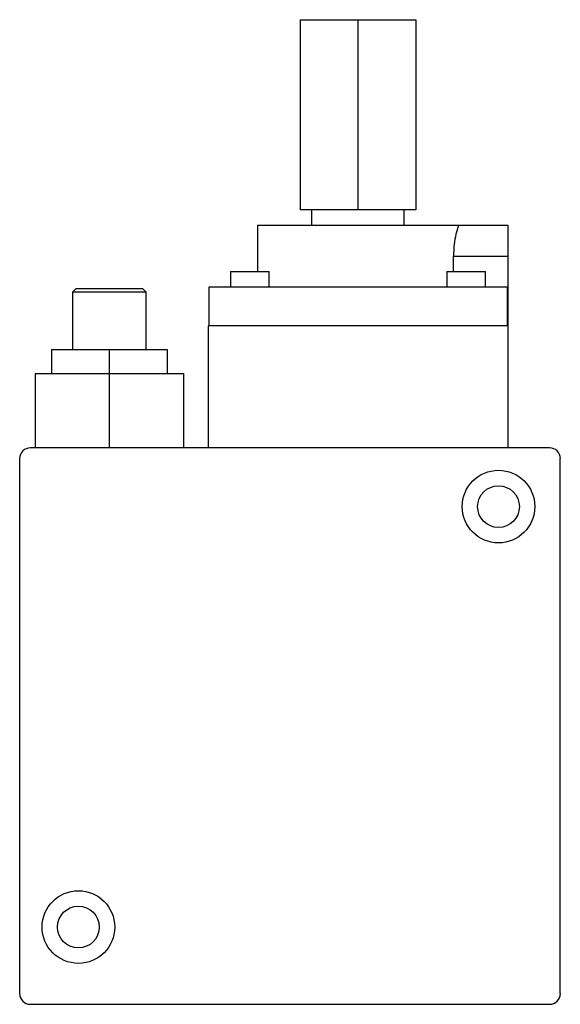
# Model space of a CAD drawing. Units: millimetres. Extents: x 23 to 111, y 14 to 176.
import ezdxf

# ---------------------------------------------------------------- set-up
doc = ezdxf.new("R2010")
doc.units = ezdxf.units.MM
doc.header["$LTSCALE"] = 12.30966
doc.layers.get('0').update_dxf_attribs({"linetype": 'CONTINUOUS'})

msp = doc.modelspace()

# ---------------------------------------------------------------- linework, layer by layer
at = {"color": 7}
for p, q in [((68.64, 175.78), (68.64, 144.54)), ((68.64, 175.78), (87.69, 175.78)), ((78.17, 175.78), (78.17, 144.54)), ((87.69, 175.78), (87.69, 144.54)), ((87.69, 144.54), (68.64, 144.54)), ((70.55, 144.54), (70.55, 142)), ((85.79, 142), (85.79, 144.54)), ((61.66, 142), (61.66, 134.38)), ((61.66, 142), (102.81, 142)), ((102.81, 142), (102.81, 105.42)), ((93.88, 134.38), (93.88, 136.92)), ((93.88, 136.92), (102.81, 136.92)), ((57.21, 134.38), (57.21, 131.84)), ((57.21, 134.38), (63.56, 134.38)), ((63.56, 131.84), (63.56, 134.38)), ((92.77, 134.38), (92.77, 131.84)), ((92.77, 134.38), (99.12, 134.38)), ((99.12, 131.84), (99.12, 134.38)), ((31.28, 131.04), (31.83, 131.59)), ((31.83, 131.59), (42.73, 131.59)), ((42.73, 131.59), (43.28, 131.04)), ((53.66, 131.84), (53.66, 125.49)), ((102.68, 131.84), (53.66, 131.84)), ((102.68, 131.84), (102.68, 125.49)), ((31.28, 121.59), (31.28, 131.04)), ((31.28, 131.04), (43.28, 131.04)), ((43.28, 131.04), (43.28, 121.59)), ((53.53, 125.49), (53.53, 105.42)), ((102.81, 125.49), (53.53, 125.49)), ((27.75, 121.59), (27.75, 117.62)), ((27.75, 121.59), (46.8, 121.59)), ((37.28, 121.59), (37.28, 105.42)), ((46.8, 121.59), (46.8, 117.62)), ((25.08, 117.62), (25.08, 105.42)), ((25.08, 117.62), (49.47, 117.62)), ((49.47, 117.62), (49.47, 105.42)), ((109.67, 105.42), (24.32, 105.42)), ((22.54, 103.65), (22.54, 15.76)), ((111.44, 15.76), (111.44, 103.65)), ((24.32, 13.98), (109.67, 13.98))]:
    msp.add_line(p, q, dxfattribs=at)
for centre, radius in [((101.28, 95.77), 5.97), ((101.28, 95.77), 3.43), ((32.2, 26.68), 5.97), ((32.2, 26.68), 3.43)]:
    msp.add_circle(centre, radius, dxfattribs=at)
for centre, start, end in [((24.32, 103.65), 90, 180), ((109.67, 103.65), 360, 90), ((24.32, 15.76), 180, 270), ((109.67, 15.76), 270, 0)]:
    msp.add_arc(centre, 1.78, start, end, dxfattribs=at)
msp.add_open_spline([(94.68, 142), (94.53, 141.51), (94.25, 140.48), (93.96, 138.78), (93.88, 137.57), (93.88, 136.92)], degree=3, knots=[0, 0, 0, 0, 0.298443, 0.621084, 1, 1, 1, 1], dxfattribs=at)

doc.saveas('drawing.dxf')
